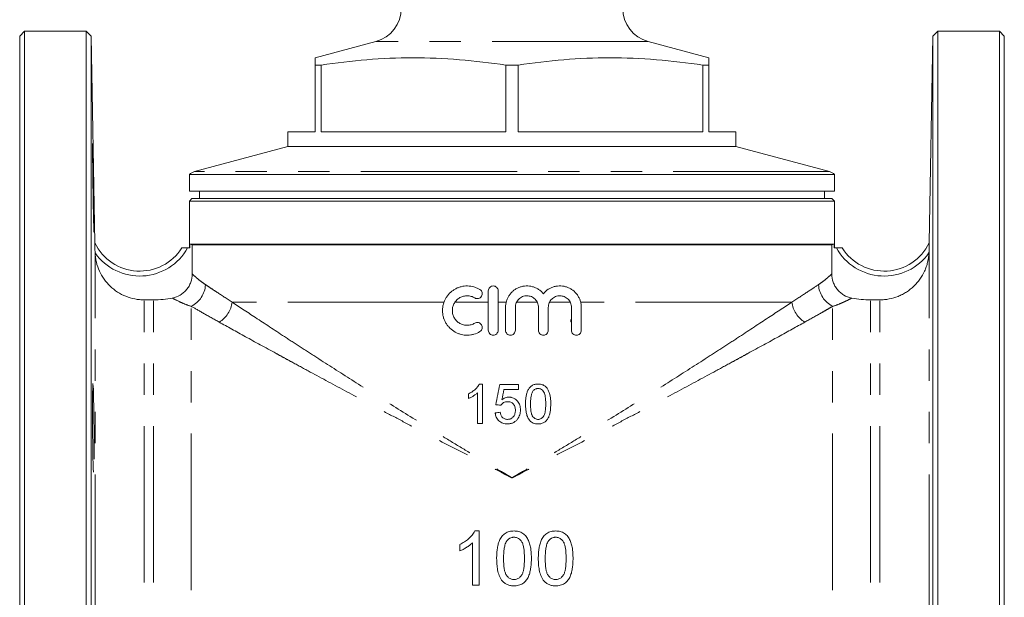
# Model space of a CAD drawing. Units: millimetres. Extents: x 179 to 219, y 88 to 261.
# Drawn here: x 179 to 219, y 202 to 225 of the extents above; entities that cross this region are included whole.
import ezdxf

# ---------------------------------------------------------------- set-up
doc = ezdxf.new("R2010")
doc.units = ezdxf.units.MM
doc.linetypes.add('PHANTOM', pattern=[12.7, 6.35, -1.27, 1.27, -1.27, 1.27, -1.27])

msp = doc.modelspace()

# ---------------------------------------------------------------- linework, layer by layer
at = {"color": 7, "linetype": 'Continuous', "lineweight": 15}
for p, q in [((178.931, 224.545), (178.731, 224.345)), ((181.431, 224.545), (178.931, 224.545)), ((178.931, 224.545), (178.931, 178.545)), ((181.638, 224.338), (181.431, 224.545)), ((181.431, 224.545), (181.431, 178.545)), ((216.031, 224.545), (215.824, 224.338)), ((218.531, 224.545), (216.031, 224.545)), ((216.031, 224.545), (216.031, 178.545)), ((218.731, 224.345), (218.531, 224.545)), ((218.531, 224.545), (218.531, 178.545)), ((178.731, 224.345), (178.731, 178.745)), ((181.785, 215.945), (181.638, 224.338)), ((181.638, 178.752), (181.638, 224.338)), ((193.194, 224.124), (190.731, 223.464)), ((206.731, 223.464), (204.269, 224.124)), ((215.824, 224.338), (215.678, 215.945)), ((215.824, 224.338), (215.824, 178.752)), ((218.731, 224.345), (218.731, 178.745)), ((190.975, 223.17), (190.731, 223.17)), ((190.731, 223.17), (190.731, 220.464)), ((190.975, 220.464), (190.975, 223.17)), ((198.975, 223.17), (198.487, 223.17)), ((198.487, 223.17), (198.487, 220.464)), ((198.975, 220.464), (198.975, 223.17)), ((206.731, 223.17), (206.487, 223.17)), ((206.487, 223.17), (206.487, 220.464)), ((206.731, 220.464), (206.731, 223.17)), ((189.631, 220.464), (189.631, 219.864)), ((190.731, 220.464), (189.631, 220.464)), ((198.487, 220.464), (190.975, 220.464)), ((206.487, 220.464), (198.975, 220.464)), ((207.831, 220.464), (206.731, 220.464)), ((207.831, 219.864), (207.831, 220.464)), ((189.631, 219.864), (185.828, 218.845)), ((207.831, 219.864), (189.631, 219.864)), ((211.635, 218.845), (207.831, 219.864)), ((185.631, 218.723), (185.631, 218.045)), ((211.831, 218.723), (185.631, 218.723)), ((211.831, 218.045), (211.831, 218.723)), ((211.831, 218.045), (185.631, 218.045)), ((186.031, 218.045), (186.031, 217.745)), ((211.431, 217.745), (211.431, 218.045)), ((185.731, 217.745), (185.631, 217.645)), ((185.631, 217.645), (185.631, 215.745)), ((211.831, 217.645), (185.631, 217.645)), ((211.731, 217.745), (185.731, 217.745)), ((211.831, 217.645), (211.731, 217.745)), ((211.831, 215.745), (211.831, 217.645)), ((181.785, 215.945), (181.785, 215.945)), ((185.641, 215.745), (185.553, 215.745)), ((185.641, 215.892), (185.741, 215.865)), ((185.641, 215.892), (211.822, 215.892)), ((185.641, 215.892), (185.641, 215.745)), ((211.722, 215.865), (185.741, 215.865)), ((185.741, 215.865), (185.741, 214.689)), ((211.722, 215.865), (211.822, 215.892)), ((211.722, 214.689), (211.722, 215.865)), ((211.822, 215.745), (211.822, 215.892)), ((211.91, 215.745), (211.822, 215.745)), ((215.678, 215.945), (215.678, 215.945)), ((197.768, 212.402), (197.768, 214.002)), ((198.168, 214.002), (198.168, 212.402)), ((183.79, 213.635), (184.171, 213.635)), ((213.291, 213.635), (213.672, 213.635)), ((198.468, 212.402), (198.468, 213.332)), ((198.868, 213.332), (198.868, 212.402)), ((199.807, 212.402), (199.807, 213.332)), ((200.207, 213.332), (200.207, 212.402)), ((201.146, 212.402), (201.146, 213.332)), ((201.546, 213.332), (201.546, 212.402)), ((195.952, 212.89), (195.942, 212.885)), ((197.537, 210.219), (197.405, 210.219)), ((198.993, 210.198), (198.234, 210.198)), ((198.402, 209.993), (198.993, 209.993)), ((197.332, 208.619), (197.537, 208.619)), ((197.403, 204.252), (197.403, 202.052)), ((196.613, 203.442), (196.613, 203.702)), ((197.121, 202.052), (197.121, 203.766))]:
    msp.add_line(p, q, dxfattribs=at)
at = {"color": 8, "linetype": 'PHANTOM', "lineweight": 0}
for p, q in [((204.269, 224.124), (193.194, 224.124)), ((211.635, 218.845), (185.828, 218.845)), ((181.785, 215.945), (181.785, 215.945)), ((181.791, 187.493), (181.791, 215.601)), ((215.672, 187.493), (215.672, 215.601)), ((215.678, 215.945), (215.678, 215.945)), ((183.79, 189.46), (183.79, 213.635)), ((184.171, 189.46), (184.171, 213.635)), ((213.291, 189.46), (213.291, 213.635)), ((213.672, 189.46), (213.672, 213.635)), ((185.704, 189.154), (185.704, 213.373)), ((195.968, 213.545), (187.364, 213.545)), ((197.768, 213.545), (196.416, 213.545)), ((198.495, 213.545), (198.168, 213.545)), ((199.756, 213.545), (198.919, 213.545)), ((201.095, 213.545), (200.259, 213.545)), ((210.098, 213.545), (201.52, 213.545)), ((211.758, 189.154), (211.758, 213.373))]:
    msp.add_line(p, q, dxfattribs=at)
at = {"color": 7, "linetype": 'Continuous', "lineweight": 15}
for centre, radius, start, end in [((192.831, 225.476), 1.4, 285, 0), ((204.631, 225.476), 1.4, 180, 255), ((185.931, 218.459), 0.4, 105, 138.5904), ((211.531, 218.459), 0.4, 41.4096, 75), ((183.608, 216.828), 2.026, 205.8322, 327.6918), ((213.854, 216.828), 2.026, 212.3082, 334.1678)]:
    msp.add_arc(centre, radius, start, end, dxfattribs=at)
at = {"color": 8, "linetype": 'PHANTOM', "lineweight": 0}
for centre, radius, start, end in [((183.608, 216.828), 2.226, 215.3469, 330.8929), ((213.854, 216.828), 2.226, 209.1071, 324.6531), ((185.23, 214.31), 1.05, 296.8279, 356.9147), ((212.232, 214.31), 1.05, 183.0853, 243.1721), ((186.212, 213.71), 1.164, 302.6174, 351.8596), ((211.25, 213.71), 1.164, 188.1404, 237.3826)]:
    msp.add_arc(centre, radius, start, end, dxfattribs=at)
at = {"color": 7, "linetype": 'Continuous', "lineweight": 15}
for points, knots in [([(190.731, 223.453), (190.731, 223.456), (190.731, 223.474), (190.731, 223.385), (190.731, 223.241), (190.731, 223.17)], [0, 0, 0, 0, 0.105748, 0.552827, 1, 1, 1, 1]), ([(190.975, 223.17), (191.594, 223.25), (192.831, 223.412), (194.709, 223.489), (196.599, 223.416), (197.858, 223.252), (198.487, 223.17)], [0, 0, 0, 0, 0.247871, 0.495676, 0.747803, 1, 1, 1, 1]), ([(198.975, 223.17), (199.594, 223.25), (200.831, 223.412), (202.709, 223.489), (204.599, 223.416), (205.858, 223.252), (206.487, 223.17)], [0, 0, 0, 0, 0.247871, 0.495676, 0.747803, 1, 1, 1, 1]), ([(206.731, 223.17), (206.731, 223.241), (206.731, 223.383), (206.731, 223.473), (206.731, 223.455), (206.731, 223.452)], [0, 0, 0, 0, 0.440927, 0.881764, 1, 1, 1, 1]), ([(181.693, 219.973), (181.693, 219.974), (181.691, 220.008), (181.69, 219.887), (181.691, 219.605), (181.696, 219.138), (181.703, 218.568), (181.712, 217.952), (181.722, 217.363), (181.733, 216.861), (181.743, 216.522), (181.749, 216.363), (181.75, 216.39), (181.75, 216.396)], [0, 0, 0, 0, 0.0017623, 0.1091508, 0.2165303, 0.3239084, 0.431293, 0.5386901, 0.6461012, 0.7535224, 0.8609448, 0.9683576, 1, 1, 1, 1]), ([(181.751, 216.902), (181.749, 217.059), (181.745, 217.374), (181.736, 217.974), (181.726, 218.586), (181.715, 219.159), (181.705, 219.604), (181.699, 219.862), (181.697, 219.896), (181.696, 219.903)], [0, 0, 0, 0, 0.159433, 0.318866, 0.478318, 0.637789, 0.797265, 0.956729, 1, 1, 1, 1]), ([(181.791, 215.601), (181.79, 215.636), (181.789, 215.67), (181.788, 215.738), (181.788, 215.771), (181.787, 215.835), (181.786, 215.865), (181.785, 215.906), (181.785, 215.918), (181.785, 215.937), (181.785, 215.944), (181.785, 215.945)], [0, 0, 0, 0, 0.25, 0.25, 0.5, 0.5, 0.75, 0.75, 0.875, 0.875, 1, 1, 1, 1]), ([(185.553, 215.745), (185.524, 215.745), (185.496, 215.745), (185.442, 215.745), (185.417, 215.745), (185.373, 215.745), (185.354, 215.745), (185.327, 215.745), (185.32, 215.745), (185.32, 215.745)], [0, 0, 0, 0, 0.25, 0.25, 0.5, 0.5, 0.75, 0.75, 1, 1, 1, 1]), ([(212.142, 215.745), (212.142, 215.745), (212.135, 215.745), (212.109, 215.745), (212.09, 215.745), (212.046, 215.745), (212.02, 215.745), (211.966, 215.745), (211.938, 215.745), (211.91, 215.745)], [0, 0, 0, 0, 0.25, 0.25, 0.5, 0.5, 0.75, 0.75, 1, 1, 1, 1]), ([(215.678, 215.945), (215.678, 215.944), (215.678, 215.937), (215.677, 215.918), (215.677, 215.906), (215.676, 215.866), (215.676, 215.835), (215.675, 215.771), (215.674, 215.738), (215.673, 215.67), (215.672, 215.636), (215.672, 215.601)], [0, 0, 0, 0, 0.125, 0.125, 0.25, 0.25, 0.5, 0.5, 0.75, 0.75, 1, 1, 1, 1]), ([(181.793, 215.54), (181.796, 215.477), (181.802, 215.414), (181.82, 215.288), (181.832, 215.225), (181.877, 215.04), (181.918, 214.921), (182.023, 214.69), (182.088, 214.578), (182.235, 214.372), (182.317, 214.277), (182.455, 214.145), (182.504, 214.103), (182.603, 214.024), (182.655, 213.987), (182.814, 213.885), (182.927, 213.827), (183.164, 213.731), (183.286, 213.695), (183.474, 213.659), (183.538, 213.65), (183.664, 213.638), (183.727, 213.635), (183.79, 213.635)], [0, 0, 0, 0, 0.0625, 0.0625, 0.125, 0.125, 0.25, 0.25, 0.375, 0.375, 0.5, 0.5, 0.5625, 0.5625, 0.625, 0.625, 0.75, 0.75, 0.875, 0.875, 0.9375, 0.9375, 1, 1, 1, 1]), ([(213.672, 213.635), (213.736, 213.635), (213.8, 213.638), (213.926, 213.65), (213.99, 213.659), (214.178, 213.696), (214.299, 213.731), (214.475, 213.802), (214.533, 213.828), (214.646, 213.887), (214.701, 213.919), (214.861, 214.022), (214.961, 214.1), (215.098, 214.232), (215.142, 214.278), (215.226, 214.375), (215.265, 214.424), (215.375, 214.579), (215.438, 214.688), (215.518, 214.862), (215.541, 214.922), (215.583, 215.042), (215.601, 215.103), (215.645, 215.287), (215.664, 215.412), (215.67, 215.54)], [0, 0, 0, 0, 0.0625, 0.0625, 0.125, 0.125, 0.25, 0.25, 0.3125, 0.3125, 0.375, 0.375, 0.5, 0.5, 0.5625, 0.5625, 0.625, 0.625, 0.75, 0.75, 0.8125, 0.8125, 0.875, 0.875, 1, 1, 1, 1]), ([(185.741, 214.689), (185.741, 214.573), (185.721, 214.46), (185.662, 214.296), (185.638, 214.244), (185.582, 214.145), (185.549, 214.097), (185.475, 214.008), (185.435, 213.967), (185.348, 213.893), (185.301, 213.859), (185.152, 213.77), (185.046, 213.73), (184.932, 213.708)], [0, 0, 0, 0, 0.25, 0.25, 0.375, 0.375, 0.5, 0.5, 0.625, 0.625, 0.75, 0.75, 1, 1, 1, 1]), ([(212.531, 213.708), (212.417, 213.73), (212.31, 213.771), (212.16, 213.859), (212.114, 213.893), (212.027, 213.967), (211.986, 214.009), (211.913, 214.098), (211.88, 214.145), (211.824, 214.245), (211.8, 214.297), (211.741, 214.46), (211.722, 214.573), (211.722, 214.689)], [0, 0, 0, 0, 0.25, 0.25, 0.375, 0.375, 0.5, 0.5, 0.625, 0.625, 0.75, 0.75, 1, 1, 1, 1]), ([(197.428, 212.348), (197.352, 212.301), (197.271, 212.266), (197.144, 212.229), (197.1, 212.219), (197.013, 212.206), (196.969, 212.202), (196.838, 212.2), (196.749, 212.21), (196.621, 212.242), (196.58, 212.256), (196.498, 212.288), (196.458, 212.307), (196.343, 212.372), (196.273, 212.424), (196.178, 212.517), (196.148, 212.55), (196.094, 212.619), (196.069, 212.655), (196.024, 212.731), (196.004, 212.771), (195.969, 212.853), (195.94, 212.937), (195.923, 213.023), (195.911, 213.112), (195.908, 213.157), (195.908, 213.245), (195.91, 213.29), (195.922, 213.377), (195.931, 213.421), (195.966, 213.551), (196.001, 213.632), (196.068, 213.747), (196.093, 213.783), (196.147, 213.853), (196.177, 213.886), (196.239, 213.947), (196.273, 213.976), (196.344, 214.029), (196.381, 214.053), (196.457, 214.095), (196.497, 214.114), (196.578, 214.147), (196.621, 214.16), (196.748, 214.193), (196.835, 214.203), (197.013, 214.2), (197.1, 214.187), (197.227, 214.15), (197.269, 214.135), (197.351, 214.099), (197.39, 214.079), (197.428, 214.055)], [0, 0, 0, 0, 0.0625, 0.0625, 0.09375, 0.09375, 0.125, 0.125, 0.1875, 0.1875, 0.21875, 0.21875, 0.25, 0.25, 0.3125, 0.3125, 0.34375, 0.34375, 0.375, 0.375, 0.40625, 0.40625, 0.4375, 0.46875, 0.46875, 0.5, 0.5, 0.53125, 0.53125, 0.5625, 0.5625, 0.625, 0.625, 0.65625, 0.65625, 0.6875, 0.6875, 0.71875, 0.71875, 0.75, 0.75, 0.78125, 0.78125, 0.8125, 0.8125, 0.875, 0.875, 0.9375, 0.9375, 0.96875, 0.96875, 1, 1, 1, 1]), ([(197.428, 214.055), (197.451, 214.042), (197.47, 214.024), (197.501, 213.981), (197.512, 213.957), (197.525, 213.906), (197.526, 213.879), (197.518, 213.828), (197.508, 213.802), (197.481, 213.758), (197.463, 213.738), (197.42, 213.707), (197.396, 213.696), (197.345, 213.684), (197.319, 213.683), (197.267, 213.691), (197.242, 213.7), (197.22, 213.714)], [0, 0, 0, 0, 0.125, 0.125, 0.25, 0.25, 0.375, 0.375, 0.5, 0.5, 0.625, 0.625, 0.75, 0.75, 0.875, 0.875, 1, 1, 1, 1]), ([(197.768, 214.002), (197.768, 214.028), (197.773, 214.054), (197.794, 214.102), (197.808, 214.125), (197.845, 214.161), (197.868, 214.176), (197.916, 214.196), (197.942, 214.202), (197.994, 214.202), (198.02, 214.196), (198.069, 214.176), (198.091, 214.162), (198.147, 214.106), (198.168, 214.054), (198.168, 214.002)], [0, 0, 0, 0, 0.125, 0.125, 0.25, 0.25, 0.375, 0.375, 0.5, 0.5, 0.625, 0.625, 0.75, 0.75, 1, 1, 1, 1]), ([(198.468, 213.332), (198.468, 213.422), (198.482, 213.509), (198.522, 213.637), (198.539, 213.678), (198.578, 213.757), (198.601, 213.795), (198.652, 213.868), (198.68, 213.903), (198.742, 213.967), (198.775, 213.996), (198.845, 214.05), (198.883, 214.075), (198.961, 214.117), (199.002, 214.135), (199.085, 214.165), (199.128, 214.177), (199.216, 214.194), (199.26, 214.199), (199.392, 214.204), (199.482, 214.194), (199.61, 214.159), (199.651, 214.144), (199.733, 214.108), (199.772, 214.087), (199.846, 214.039), (199.881, 214.012), (199.948, 213.954), (199.979, 213.921), (200.007, 213.887)], [0, 0, 0, 0, 0.125, 0.125, 0.1875, 0.1875, 0.25, 0.25, 0.3125, 0.3125, 0.375, 0.375, 0.4375, 0.4375, 0.5, 0.5, 0.5625, 0.5625, 0.625, 0.625, 0.75, 0.75, 0.8125, 0.8125, 0.875, 0.875, 0.9375, 0.9375, 1, 1, 1, 1]), ([(200.007, 213.887), (200.065, 213.956), (200.131, 214.015), (200.244, 214.088), (200.284, 214.109), (200.365, 214.145), (200.406, 214.16), (200.492, 214.183), (200.536, 214.191), (200.624, 214.201), (200.668, 214.203), (200.756, 214.199), (200.801, 214.194), (200.887, 214.177), (200.93, 214.165), (201.012, 214.135), (201.053, 214.117), (201.131, 214.075), (201.168, 214.051), (201.273, 213.971), (201.336, 213.906), (201.412, 213.798), (201.435, 213.76), (201.475, 213.68), (201.492, 213.638), (201.519, 213.554), (201.529, 213.511), (201.543, 213.422), (201.546, 213.377), (201.546, 213.332)], [0, 0, 0, 0, 0.125, 0.125, 0.1875, 0.1875, 0.25, 0.25, 0.3125, 0.3125, 0.375, 0.375, 0.4375, 0.4375, 0.5, 0.5, 0.5625, 0.5625, 0.625, 0.625, 0.75, 0.75, 0.8125, 0.8125, 0.875, 0.875, 0.9375, 0.9375, 1, 1, 1, 1]), ([(184.171, 213.635), (184.299, 213.635), (184.427, 213.641), (184.68, 213.665), (184.806, 213.683), (184.932, 213.708)], [0, 0, 0, 0, 0.5, 0.5, 1, 1, 1, 1]), ([(197.22, 213.714), (197.174, 213.742), (197.126, 213.763), (197.05, 213.785), (197.024, 213.791), (196.971, 213.799), (196.945, 213.801), (196.866, 213.802), (196.813, 213.796), (196.711, 213.771), (196.661, 213.751), (196.569, 213.7), (196.527, 213.668), (196.451, 213.594), (196.418, 213.552), (196.364, 213.461), (196.343, 213.411), (196.322, 213.334), (196.317, 213.308), (196.309, 213.255), (196.308, 213.228), (196.308, 213.149), (196.315, 213.096), (196.343, 212.992), (196.363, 212.943), (196.404, 212.875), (196.419, 212.852), (196.452, 212.811), (196.469, 212.791), (196.526, 212.736), (196.569, 212.704), (196.638, 212.665), (196.661, 212.654), (196.71, 212.634), (196.736, 212.626), (196.813, 212.607), (196.865, 212.601), (196.971, 212.603), (197.023, 212.61), (197.125, 212.64), (197.174, 212.661), (197.22, 212.689)], [0, 0, 0, 0, 0.0625, 0.0625, 0.09375, 0.09375, 0.125, 0.125, 0.1875, 0.1875, 0.25, 0.25, 0.3125, 0.3125, 0.375, 0.375, 0.4375, 0.4375, 0.46875, 0.46875, 0.5, 0.5, 0.5625, 0.5625, 0.625, 0.625, 0.65625, 0.65625, 0.6875, 0.6875, 0.75, 0.75, 0.78125, 0.78125, 0.8125, 0.8125, 0.875, 0.875, 0.9375, 0.9375, 1, 1, 1, 1]), ([(199.807, 213.332), (199.807, 213.363), (199.804, 213.394), (199.792, 213.454), (199.783, 213.483), (199.76, 213.54), (199.745, 213.567), (199.711, 213.618), (199.691, 213.642), (199.627, 213.707), (199.574, 213.742), (199.461, 213.789), (199.4, 213.801), (199.308, 213.802), (199.277, 213.799), (199.216, 213.787), (199.187, 213.778), (199.13, 213.754), (199.103, 213.74), (199.052, 213.706), (199.028, 213.686), (198.984, 213.643), (198.965, 213.619), (198.931, 213.568), (198.916, 213.54), (198.892, 213.484), (198.883, 213.454), (198.871, 213.394), (198.868, 213.363), (198.868, 213.332)], [0, 0, 0, 0, 0.0625, 0.0625, 0.125, 0.125, 0.1875, 0.1875, 0.25, 0.25, 0.375, 0.375, 0.5, 0.5, 0.5625, 0.5625, 0.625, 0.625, 0.6875, 0.6875, 0.75, 0.75, 0.8125, 0.8125, 0.875, 0.875, 0.9375, 0.9375, 1, 1, 1, 1]), ([(201.146, 213.332), (201.146, 213.363), (201.143, 213.394), (201.131, 213.454), (201.122, 213.484), (201.098, 213.541), (201.084, 213.568), (201.05, 213.619), (201.03, 213.643), (200.965, 213.708), (200.913, 213.743), (200.828, 213.777), (200.799, 213.786), (200.739, 213.798), (200.709, 213.801), (200.648, 213.802), (200.617, 213.799), (200.557, 213.787), (200.527, 213.778), (200.471, 213.755), (200.443, 213.74), (200.392, 213.707), (200.368, 213.687), (200.324, 213.644), (200.305, 213.62), (200.27, 213.569), (200.256, 213.541), (200.232, 213.484), (200.223, 213.455), (200.211, 213.394), (200.207, 213.363), (200.207, 213.332)], [0, 0, 0, 0, 0.0625, 0.0625, 0.125, 0.125, 0.1875, 0.1875, 0.25, 0.25, 0.375, 0.375, 0.4375, 0.4375, 0.5, 0.5, 0.5625, 0.5625, 0.625, 0.625, 0.6875, 0.6875, 0.75, 0.75, 0.8125, 0.8125, 0.875, 0.875, 0.9375, 0.9375, 1, 1, 1, 1]), ([(212.531, 213.708), (212.657, 213.683), (212.783, 213.665), (213.037, 213.641), (213.164, 213.635), (213.291, 213.635)], [0, 0, 0, 0, 0.5, 0.5, 1, 1, 1, 1]), ([(201.146, 212.723), (201.145, 212.724), (201.141, 212.727), (201.127, 212.746), (201.118, 212.773), (201.119, 212.802), (201.129, 212.828), (201.141, 212.841), (201.146, 212.847)], [0, 0, 0, 0, 0.1840661, 0.4561502, 0.6562437, 0.8042706, 0.9180627, 1, 1, 1, 1]), ([(197.22, 212.689), (197.242, 212.703), (197.267, 212.712), (197.319, 212.72), (197.345, 212.719), (197.396, 212.707), (197.42, 212.696), (197.463, 212.665), (197.481, 212.646), (197.508, 212.601), (197.517, 212.576), (197.526, 212.524), (197.525, 212.497), (197.506, 212.42), (197.473, 212.375), (197.428, 212.348)], [0, 0, 0, 0, 0.125, 0.125, 0.25, 0.25, 0.375, 0.375, 0.5, 0.5, 0.625, 0.625, 0.75, 0.75, 1, 1, 1, 1]), ([(198.168, 212.402), (198.168, 212.375), (198.163, 212.349), (198.143, 212.301), (198.128, 212.278), (198.091, 212.242), (198.069, 212.227), (198.021, 212.207), (197.994, 212.202), (197.942, 212.202), (197.916, 212.207), (197.868, 212.227), (197.846, 212.241), (197.79, 212.297), (197.768, 212.349), (197.768, 212.402)], [0, 0, 0, 0, 0.125, 0.125, 0.25, 0.25, 0.375, 0.375, 0.5, 0.5, 0.625, 0.625, 0.75, 0.75, 1, 1, 1, 1]), ([(198.868, 212.402), (198.868, 212.375), (198.863, 212.349), (198.843, 212.301), (198.828, 212.279), (198.791, 212.242), (198.769, 212.227), (198.721, 212.207), (198.694, 212.202), (198.642, 212.202), (198.616, 212.207), (198.568, 212.227), (198.546, 212.241), (198.49, 212.297), (198.468, 212.349), (198.468, 212.402)], [0, 0, 0, 0, 0.125, 0.125, 0.25, 0.25, 0.375, 0.375, 0.5, 0.5, 0.625, 0.625, 0.75, 0.75, 1, 1, 1, 1]), ([(200.207, 212.402), (200.207, 212.375), (200.202, 212.349), (200.182, 212.301), (200.167, 212.278), (200.13, 212.242), (200.108, 212.227), (200.06, 212.207), (200.034, 212.202), (199.982, 212.201), (199.955, 212.207), (199.907, 212.227), (199.885, 212.241), (199.829, 212.297), (199.807, 212.349), (199.807, 212.402)], [0, 0, 0, 0, 0.125, 0.125, 0.25, 0.25, 0.375, 0.375, 0.5, 0.5, 0.625, 0.625, 0.75, 0.75, 1, 1, 1, 1]), ([(201.546, 212.402), (201.546, 212.375), (201.541, 212.349), (201.521, 212.3), (201.506, 212.278), (201.469, 212.241), (201.446, 212.226), (201.399, 212.207), (201.373, 212.202), (201.321, 212.201), (201.295, 212.207), (201.247, 212.226), (201.225, 212.241), (201.187, 212.278), (201.172, 212.3), (201.152, 212.349), (201.146, 212.375), (201.146, 212.402)], [0, 0, 0, 0, 0.125, 0.125, 0.25, 0.25, 0.375, 0.375, 0.5, 0.5, 0.625, 0.625, 0.75, 0.75, 0.875, 0.875, 1, 1, 1, 1]), ([(181.709, 210.232), (181.709, 210.232), (181.705, 210.266), (181.7, 210.146), (181.694, 209.864), (181.69, 209.397), (181.69, 208.827), (181.694, 208.211), (181.7, 207.622), (181.709, 207.12), (181.719, 206.781), (181.727, 206.622), (181.732, 206.649), (181.732, 206.655)], [0, 0, 0, 0, 0.00163, 0.109049, 0.216456, 0.323849, 0.431231, 0.538609, 0.645991, 0.753384, 0.860791, 0.96821, 1, 1, 1, 1]), ([(181.751, 207.161), (181.752, 207.318), (181.754, 207.632), (181.753, 208.232), (181.748, 208.844), (181.739, 209.416), (181.729, 209.862), (181.721, 210.121), (181.717, 210.155), (181.716, 210.162)], [0, 0, 0, 0, 0.159283, 0.318567, 0.477848, 0.637145, 0.79647, 0.955818, 1, 1, 1, 1]), ([(197.405, 210.219), (197.393, 210.196), (197.381, 210.174), (197.353, 210.132), (197.338, 210.113), (197.29, 210.055), (197.254, 210.019), (197.177, 209.952), (197.137, 209.922), (197.073, 209.88), (197.052, 209.867), (197.007, 209.842), (196.985, 209.831), (196.962, 209.819)], [0, 0, 0, 0, 0.125, 0.125, 0.25, 0.25, 0.5, 0.5, 0.75, 0.75, 0.875, 0.875, 1, 1, 1, 1]), ([(199.793, 210.219), (199.77, 210.219), (199.747, 210.218), (199.702, 210.213), (199.68, 210.209), (199.636, 210.197), (199.614, 210.191), (199.572, 210.172), (199.552, 210.161), (199.514, 210.136), (199.496, 210.122), (199.463, 210.091), (199.448, 210.074), (199.406, 210.02), (199.383, 209.98), (199.347, 209.897), (199.333, 209.855), (199.311, 209.767), (199.303, 209.722), (199.291, 209.633), (199.286, 209.588), (199.281, 209.498), (199.281, 209.453), (199.28, 209.408)], [0, 0, 0, 0, 0.0625, 0.0625, 0.125, 0.125, 0.1875, 0.1875, 0.25, 0.25, 0.3125, 0.3125, 0.375, 0.375, 0.5, 0.5, 0.625, 0.625, 0.75, 0.75, 0.875, 0.875, 1, 1, 1, 1]), ([(199.578, 209.925), (199.591, 209.941), (199.604, 209.957), (199.635, 209.984), (199.652, 209.996), (199.689, 210.016), (199.708, 210.023), (199.738, 210.03), (199.749, 210.032), (199.77, 210.034), (199.78, 210.034), (199.791, 210.034)], [0, 0, 0, 0, 0.25, 0.25, 0.5, 0.5, 0.75, 0.75, 0.875, 0.875, 1, 1, 1, 1]), ([(199.791, 210.034), (199.807, 210.034), (199.824, 210.033), (199.856, 210.027), (199.872, 210.023), (199.918, 210.004), (199.946, 209.986), (199.994, 209.94), (200.014, 209.915), (200.045, 209.856), (200.056, 209.826), (200.081, 209.731), (200.089, 209.666), (200.096, 209.57), (200.098, 209.538), (200.1, 209.473), (200.101, 209.441), (200.101, 209.409)], [0, 0, 0, 0, 0.0625, 0.0625, 0.125, 0.125, 0.25, 0.25, 0.375, 0.375, 0.5, 0.5, 0.75, 0.75, 0.875, 0.875, 1, 1, 1, 1]), ([(200.306, 209.408), (200.306, 209.453), (200.305, 209.497), (200.3, 209.586), (200.297, 209.63), (200.285, 209.718), (200.276, 209.762), (200.253, 209.849), (200.238, 209.892), (200.203, 209.976), (200.182, 210.017), (200.128, 210.091), (200.094, 210.123), (200.016, 210.172), (199.973, 210.19), (199.907, 210.208), (199.884, 210.212), (199.839, 210.218), (199.816, 210.218), (199.793, 210.219)], [0, 0, 0, 0, 0.125, 0.125, 0.25, 0.25, 0.375, 0.375, 0.5, 0.5, 0.625, 0.625, 0.75, 0.75, 0.875, 0.875, 0.9375, 0.9375, 1, 1, 1, 1]), ([(196.962, 209.63), (196.979, 209.637), (196.996, 209.644), (197.03, 209.659), (197.046, 209.668), (197.095, 209.693), (197.127, 209.712), (197.189, 209.751), (197.219, 209.772), (197.263, 209.805), (197.277, 209.816), (197.305, 209.84), (197.318, 209.853), (197.332, 209.866)], [0, 0, 0, 0, 0.125, 0.125, 0.25, 0.25, 0.5, 0.5, 0.75, 0.75, 0.875, 0.875, 1, 1, 1, 1]), ([(198.606, 209.686), (198.593, 209.685), (198.58, 209.685), (198.554, 209.683), (198.541, 209.681), (198.503, 209.673), (198.478, 209.666), (198.43, 209.647), (198.407, 209.636), (198.362, 209.61), (198.341, 209.594), (198.32, 209.579)], [0, 0, 0, 0, 0.125, 0.125, 0.25, 0.25, 0.5, 0.5, 0.75, 0.75, 1, 1, 1, 1]), ([(199.075, 209.168), (199.074, 209.2), (199.073, 209.232), (199.064, 209.295), (199.057, 209.326), (199.037, 209.388), (199.024, 209.418), (198.993, 209.475), (198.974, 209.501), (198.931, 209.551), (198.907, 209.574), (198.855, 209.614), (198.827, 209.631), (198.768, 209.659), (198.736, 209.669), (198.688, 209.679), (198.672, 209.682), (198.639, 209.685), (198.622, 209.685), (198.606, 209.686)], [0, 0, 0, 0, 0.125, 0.125, 0.25, 0.25, 0.375, 0.375, 0.5, 0.5, 0.625, 0.625, 0.75, 0.75, 0.875, 0.875, 0.9375, 0.9375, 1, 1, 1, 1]), ([(199.485, 209.409), (199.486, 209.453), (199.487, 209.497), (199.491, 209.585), (199.495, 209.629), (199.506, 209.717), (199.514, 209.761), (199.532, 209.825), (199.539, 209.846), (199.556, 209.886), (199.567, 209.906), (199.578, 209.925)], [0, 0, 0, 0, 0.25, 0.25, 0.5, 0.5, 0.75, 0.75, 0.875, 0.875, 1, 1, 1, 1]), ([(198.275, 209.357), (198.283, 209.368), (198.29, 209.38), (198.307, 209.4), (198.317, 209.41), (198.346, 209.437), (198.368, 209.453), (198.415, 209.479), (198.441, 209.488), (198.495, 209.499), (198.522, 209.5), (198.549, 209.501)], [0, 0, 0, 0, 0.125, 0.125, 0.25, 0.25, 0.5, 0.5, 0.75, 0.75, 1, 1, 1, 1]), ([(198.549, 209.501), (198.571, 209.5), (198.594, 209.5), (198.638, 209.493), (198.66, 209.488), (198.723, 209.466), (198.763, 209.44), (198.82, 209.371), (198.841, 209.331), (198.859, 209.266), (198.863, 209.244), (198.869, 209.2), (198.87, 209.178), (198.87, 209.155)], [0, 0, 0, 0, 0.125, 0.125, 0.25, 0.25, 0.5, 0.5, 0.75, 0.75, 0.875, 0.875, 1, 1, 1, 1]), ([(199.28, 209.408), (199.281, 209.351), (199.282, 209.294), (199.291, 209.181), (199.298, 209.124), (199.32, 209.012), (199.334, 208.957), (199.365, 208.877), (199.377, 208.85), (199.403, 208.8), (199.419, 208.776), (199.436, 208.753)], [0, 0, 0, 0, 0.25, 0.25, 0.5, 0.5, 0.75, 0.75, 0.875, 0.875, 1, 1, 1, 1]), ([(199.793, 208.783), (199.777, 208.784), (199.76, 208.784), (199.728, 208.79), (199.712, 208.795), (199.666, 208.814), (199.639, 208.834), (199.591, 208.879), (199.57, 208.904), (199.547, 208.948), (199.541, 208.963), (199.53, 208.993), (199.526, 209.009), (199.513, 209.056), (199.507, 209.088), (199.498, 209.151), (199.495, 209.183), (199.487, 209.28), (199.486, 209.344), (199.485, 209.409)], [0, 0, 0, 0, 0.0625, 0.0625, 0.125, 0.125, 0.25, 0.25, 0.375, 0.375, 0.4375, 0.4375, 0.5, 0.5, 0.625, 0.625, 0.75, 0.75, 1, 1, 1, 1]), ([(200.101, 209.409), (200.1, 209.344), (200.099, 209.279), (200.089, 209.149), (200.081, 209.085), (200.056, 208.991), (200.045, 208.96), (200.015, 208.904), (199.994, 208.878), (199.959, 208.845), (199.947, 208.835), (199.92, 208.816), (199.905, 208.809), (199.875, 208.796), (199.859, 208.791), (199.827, 208.784), (199.81, 208.784), (199.793, 208.783)], [0, 0, 0, 0, 0.25, 0.25, 0.5, 0.5, 0.625, 0.625, 0.75, 0.75, 0.8125, 0.8125, 0.875, 0.875, 0.9375, 0.9375, 1, 1, 1, 1]), ([(199.793, 208.598), (199.816, 208.599), (199.839, 208.599), (199.885, 208.605), (199.907, 208.609), (199.973, 208.625), (200.017, 208.644), (200.073, 208.682), (200.091, 208.696), (200.124, 208.727), (200.139, 208.744), (200.18, 208.798), (200.203, 208.837), (200.239, 208.919), (200.253, 208.962), (200.276, 209.049), (200.283, 209.093), (200.302, 209.227), (200.305, 209.317), (200.306, 209.408)], [0, 0, 0, 0, 0.0625, 0.0625, 0.125, 0.125, 0.25, 0.25, 0.3125, 0.3125, 0.375, 0.375, 0.5, 0.5, 0.625, 0.625, 0.75, 0.75, 1, 1, 1, 1]), ([(198.05, 209.05), (198.051, 209.034), (198.053, 209.019), (198.058, 208.989), (198.061, 208.974), (198.072, 208.93), (198.081, 208.901), (198.106, 208.845), (198.122, 208.817), (198.157, 208.767), (198.178, 208.744), (198.224, 208.702), (198.249, 208.683), (198.302, 208.651), (198.33, 208.638), (198.39, 208.617), (198.421, 208.61), (198.467, 208.603), (198.483, 208.601), (198.515, 208.599), (198.531, 208.599), (198.547, 208.598)], [0, 0, 0, 0, 0.0625, 0.0625, 0.125, 0.125, 0.25, 0.25, 0.375, 0.375, 0.5, 0.5, 0.625, 0.625, 0.75, 0.75, 0.875, 0.875, 0.9375, 0.9375, 1, 1, 1, 1]), ([(198.548, 208.783), (198.529, 208.784), (198.509, 208.784), (198.472, 208.79), (198.453, 208.795), (198.417, 208.809), (198.4, 208.817), (198.368, 208.838), (198.354, 208.851), (198.329, 208.879), (198.317, 208.894), (198.298, 208.927), (198.29, 208.944), (198.276, 208.978), (198.27, 208.996), (198.261, 209.033), (198.258, 209.052), (198.255, 209.07)], [0, 0, 0, 0, 0.125, 0.125, 0.25, 0.25, 0.375, 0.375, 0.5, 0.5, 0.625, 0.625, 0.75, 0.75, 0.875, 0.875, 1, 1, 1, 1]), ([(198.87, 209.155), (198.87, 209.132), (198.869, 209.11), (198.863, 209.064), (198.859, 209.042), (198.847, 208.997), (198.839, 208.976), (198.819, 208.934), (198.807, 208.914), (198.779, 208.878), (198.763, 208.861), (198.727, 208.832), (198.707, 208.819), (198.664, 208.801), (198.641, 208.794), (198.595, 208.785), (198.572, 208.784), (198.548, 208.783)], [0, 0, 0, 0, 0.125, 0.125, 0.25, 0.25, 0.375, 0.375, 0.5, 0.5, 0.625, 0.625, 0.75, 0.75, 0.875, 0.875, 1, 1, 1, 1]), ([(198.953, 208.793), (198.963, 208.806), (198.973, 208.82), (198.991, 208.848), (198.999, 208.862), (199.022, 208.906), (199.036, 208.937), (199.056, 209.001), (199.063, 209.034), (199.073, 209.1), (199.075, 209.134), (199.075, 209.168)], [0, 0, 0, 0, 0.125, 0.125, 0.25, 0.25, 0.5, 0.5, 0.75, 0.75, 1, 1, 1, 1]), ([(198.547, 208.598), (198.566, 208.599), (198.586, 208.599), (198.625, 208.603), (198.644, 208.606), (198.683, 208.613), (198.702, 208.618), (198.739, 208.63), (198.757, 208.638), (198.81, 208.663), (198.842, 208.684), (198.887, 208.721), (198.902, 208.734), (198.928, 208.762), (198.941, 208.778), (198.953, 208.793)], [0, 0, 0, 0, 0.125, 0.125, 0.25, 0.25, 0.375, 0.375, 0.5, 0.5, 0.75, 0.75, 0.875, 0.875, 1, 1, 1, 1]), ([(199.436, 208.753), (199.447, 208.74), (199.458, 208.728), (199.482, 208.705), (199.495, 208.694), (199.535, 208.664), (199.565, 208.647), (199.627, 208.622), (199.659, 208.613), (199.726, 208.601), (199.759, 208.599), (199.793, 208.598)], [0, 0, 0, 0, 0.125, 0.125, 0.25, 0.25, 0.5, 0.5, 0.75, 0.75, 1, 1, 1, 1]), ([(196.613, 203.702), (196.644, 203.718), (196.675, 203.734), (196.736, 203.768), (196.766, 203.786), (196.854, 203.844), (196.909, 203.886), (197.014, 203.978), (197.063, 204.027), (197.129, 204.106), (197.15, 204.133), (197.189, 204.19), (197.205, 204.221), (197.221, 204.252)], [0, 0, 0, 0, 0.125, 0.125, 0.25, 0.25, 0.5, 0.5, 0.75, 0.75, 0.875, 0.875, 1, 1, 1, 1]), ([(197.221, 204.252), (197.251, 204.252), (197.281, 204.252), (197.342, 204.252), (197.372, 204.252), (197.403, 204.252)], [0, 0, 0, 0, 0.5, 0.5, 1, 1, 1, 1]), ([(198.108, 203.137), (198.108, 203.199), (198.109, 203.261), (198.116, 203.384), (198.122, 203.445), (198.138, 203.567), (198.149, 203.627), (198.171, 203.717), (198.18, 203.746), (198.199, 203.805), (198.21, 203.835), (198.248, 203.921), (198.279, 203.975), (198.336, 204.05), (198.357, 204.074), (198.403, 204.117), (198.427, 204.136), (198.479, 204.171), (198.507, 204.186), (198.565, 204.212), (198.595, 204.221), (198.656, 204.237), (198.687, 204.243), (198.75, 204.25), (198.781, 204.251), (198.813, 204.252)], [0, 0, 0, 0, 0.125, 0.125, 0.25, 0.25, 0.375, 0.375, 0.4375, 0.4375, 0.5, 0.5, 0.625, 0.625, 0.6875, 0.6875, 0.75, 0.75, 0.8125, 0.8125, 0.875, 0.875, 0.9375, 0.9375, 1, 1, 1, 1]), ([(198.813, 204.252), (198.844, 204.251), (198.876, 204.25), (198.938, 204.243), (198.968, 204.237), (199.029, 204.221), (199.058, 204.211), (199.116, 204.186), (199.144, 204.172), (199.197, 204.139), (199.222, 204.119), (199.268, 204.077), (199.289, 204.054), (199.326, 204.004), (199.343, 203.977), (199.373, 203.922), (199.386, 203.894), (199.423, 203.809), (199.443, 203.75), (199.476, 203.63), (199.489, 203.569), (199.505, 203.447), (199.51, 203.385), (199.517, 203.261), (199.518, 203.199), (199.518, 203.137)], [0, 0, 0, 0, 0.0625, 0.0625, 0.125, 0.125, 0.1875, 0.1875, 0.25, 0.25, 0.3125, 0.3125, 0.375, 0.375, 0.4375, 0.4375, 0.5, 0.5, 0.625, 0.625, 0.75, 0.75, 0.875, 0.875, 1, 1, 1, 1]), ([(199.8, 203.137), (199.801, 203.199), (199.802, 203.261), (199.808, 203.385), (199.814, 203.446), (199.831, 203.568), (199.842, 203.628), (199.864, 203.718), (199.873, 203.747), (199.892, 203.806), (199.903, 203.836), (199.941, 203.922), (199.972, 203.976), (200.029, 204.051), (200.05, 204.074), (200.095, 204.117), (200.12, 204.136), (200.172, 204.171), (200.2, 204.186), (200.257, 204.212), (200.287, 204.221), (200.348, 204.237), (200.379, 204.243), (200.442, 204.25), (200.474, 204.251), (200.505, 204.252)], [0, 0, 0, 0, 0.125, 0.125, 0.25, 0.25, 0.375, 0.375, 0.4375, 0.4375, 0.5, 0.5, 0.625, 0.625, 0.6875, 0.6875, 0.75, 0.75, 0.8125, 0.8125, 0.875, 0.875, 0.9375, 0.9375, 1, 1, 1, 1]), ([(200.505, 204.252), (200.537, 204.251), (200.568, 204.25), (200.63, 204.243), (200.66, 204.237), (200.72, 204.221), (200.75, 204.211), (200.808, 204.186), (200.836, 204.172), (200.889, 204.139), (200.914, 204.119), (200.961, 204.077), (200.982, 204.054), (201.019, 204.004), (201.035, 203.977), (201.065, 203.922), (201.079, 203.894), (201.115, 203.809), (201.135, 203.75), (201.168, 203.63), (201.181, 203.569), (201.198, 203.446), (201.202, 203.385), (201.209, 203.261), (201.21, 203.199), (201.21, 203.137)], [0, 0, 0, 0, 0.0625, 0.0625, 0.125, 0.125, 0.1875, 0.1875, 0.25, 0.25, 0.3125, 0.3125, 0.375, 0.375, 0.4375, 0.4375, 0.5, 0.5, 0.625, 0.625, 0.75, 0.75, 0.875, 0.875, 1, 1, 1, 1]), ([(197.121, 203.766), (197.102, 203.749), (197.084, 203.731), (197.046, 203.698), (197.027, 203.682), (196.966, 203.637), (196.924, 203.608), (196.838, 203.555), (196.795, 203.529), (196.728, 203.494), (196.706, 203.482), (196.66, 203.461), (196.636, 203.451), (196.613, 203.442)], [0, 0, 0, 0, 0.125, 0.125, 0.25, 0.25, 0.5, 0.5, 0.75, 0.75, 0.875, 0.875, 1, 1, 1, 1]), ([(198.517, 203.847), (198.509, 203.834), (198.502, 203.821), (198.487, 203.794), (198.481, 203.78), (198.464, 203.739), (198.454, 203.71), (198.43, 203.623), (198.419, 203.563), (198.403, 203.442), (198.397, 203.381), (198.391, 203.26), (198.391, 203.199), (198.39, 203.138)], [0, 0, 0, 0, 0.0625, 0.0625, 0.125, 0.125, 0.25, 0.25, 0.5, 0.5, 0.75, 0.75, 1, 1, 1, 1]), ([(198.81, 203.998), (198.796, 203.998), (198.781, 203.997), (198.753, 203.994), (198.739, 203.992), (198.697, 203.982), (198.67, 203.972), (198.632, 203.952), (198.62, 203.945), (198.597, 203.929), (198.585, 203.92), (198.553, 203.891), (198.535, 203.869), (198.517, 203.847)], [0, 0, 0, 0, 0.125, 0.125, 0.25, 0.25, 0.5, 0.5, 0.625, 0.625, 0.75, 0.75, 1, 1, 1, 1]), ([(199.236, 203.138), (199.236, 203.183), (199.235, 203.227), (199.232, 203.317), (199.23, 203.362), (199.219, 203.495), (199.208, 203.584), (199.173, 203.714), (199.159, 203.756), (199.126, 203.815), (199.114, 203.834), (199.086, 203.869), (199.071, 203.886), (199.039, 203.917), (199.021, 203.931), (198.983, 203.955), (198.963, 203.966), (198.921, 203.982), (198.899, 203.988), (198.855, 203.996), (198.832, 203.997), (198.81, 203.998)], [0, 0, 0, 0, 0.125, 0.125, 0.25, 0.25, 0.5, 0.5, 0.625, 0.625, 0.6875, 0.6875, 0.75, 0.75, 0.8125, 0.8125, 0.875, 0.875, 0.9375, 0.9375, 1, 1, 1, 1]), ([(200.21, 203.847), (200.202, 203.834), (200.194, 203.821), (200.179, 203.794), (200.173, 203.781), (200.156, 203.739), (200.147, 203.71), (200.122, 203.623), (200.111, 203.563), (200.095, 203.442), (200.09, 203.382), (200.084, 203.26), (200.083, 203.199), (200.082, 203.138)], [0, 0, 0, 0, 0.0625, 0.0625, 0.125, 0.125, 0.25, 0.25, 0.5, 0.5, 0.75, 0.75, 1, 1, 1, 1]), ([(200.502, 203.998), (200.488, 203.998), (200.473, 203.997), (200.445, 203.994), (200.431, 203.992), (200.389, 203.982), (200.362, 203.972), (200.324, 203.952), (200.312, 203.945), (200.289, 203.929), (200.278, 203.92), (200.246, 203.891), (200.227, 203.869), (200.21, 203.847)], [0, 0, 0, 0, 0.125, 0.125, 0.25, 0.25, 0.5, 0.5, 0.625, 0.625, 0.75, 0.75, 1, 1, 1, 1]), ([(200.928, 203.138), (200.928, 203.182), (200.928, 203.227), (200.925, 203.317), (200.922, 203.361), (200.911, 203.495), (200.9, 203.584), (200.865, 203.713), (200.851, 203.755), (200.819, 203.814), (200.806, 203.833), (200.779, 203.869), (200.764, 203.885), (200.731, 203.916), (200.713, 203.931), (200.675, 203.955), (200.656, 203.966), (200.613, 203.982), (200.592, 203.988), (200.547, 203.996), (200.525, 203.997), (200.502, 203.998)], [0, 0, 0, 0, 0.125, 0.125, 0.25, 0.25, 0.5, 0.5, 0.625, 0.625, 0.6875, 0.6875, 0.75, 0.75, 0.8125, 0.8125, 0.875, 0.875, 0.9375, 0.9375, 1, 1, 1, 1]), ([(198.322, 202.236), (198.299, 202.268), (198.277, 202.301), (198.24, 202.37), (198.225, 202.405), (198.183, 202.514), (198.163, 202.59), (198.133, 202.745), (198.123, 202.823), (198.11, 202.98), (198.109, 203.058), (198.108, 203.137)], [0, 0, 0, 0, 0.125, 0.125, 0.25, 0.25, 0.5, 0.5, 0.75, 0.75, 1, 1, 1, 1]), ([(198.39, 203.138), (198.39, 203.093), (198.39, 203.049), (198.393, 202.96), (198.396, 202.915), (198.403, 202.826), (198.408, 202.782), (198.42, 202.694), (198.429, 202.65), (198.446, 202.585), (198.453, 202.564), (198.468, 202.522), (198.476, 202.501), (198.498, 202.462), (198.511, 202.443), (198.538, 202.408), (198.554, 202.392), (198.602, 202.346), (198.64, 202.32), (198.702, 202.294), (198.724, 202.288), (198.768, 202.279), (198.79, 202.278), (198.813, 202.277)], [0, 0, 0, 0, 0.125, 0.125, 0.25, 0.25, 0.375, 0.375, 0.5, 0.5, 0.5625, 0.5625, 0.625, 0.625, 0.6875, 0.6875, 0.75, 0.75, 0.875, 0.875, 0.9375, 0.9375, 1, 1, 1, 1]), ([(198.813, 202.277), (198.835, 202.278), (198.858, 202.279), (198.901, 202.287), (198.923, 202.294), (198.965, 202.311), (198.984, 202.322), (199.022, 202.346), (199.039, 202.36), (199.072, 202.391), (199.087, 202.408), (199.115, 202.443), (199.128, 202.462), (199.16, 202.521), (199.174, 202.563), (199.197, 202.65), (199.205, 202.694), (199.218, 202.782), (199.223, 202.826), (199.23, 202.915), (199.233, 202.96), (199.235, 203.049), (199.236, 203.093), (199.236, 203.138)], [0, 0, 0, 0, 0.0625, 0.0625, 0.125, 0.125, 0.1875, 0.1875, 0.25, 0.25, 0.3125, 0.3125, 0.375, 0.375, 0.5, 0.5, 0.625, 0.625, 0.75, 0.75, 0.875, 0.875, 1, 1, 1, 1]), ([(199.518, 203.137), (199.518, 203.075), (199.517, 203.013), (199.51, 202.89), (199.505, 202.829), (199.487, 202.707), (199.477, 202.647), (199.447, 202.527), (199.427, 202.467), (199.377, 202.352), (199.346, 202.298), (199.269, 202.198), (199.224, 202.155), (199.145, 202.102), (199.117, 202.088), (199.06, 202.063), (199.03, 202.053), (198.969, 202.038), (198.938, 202.032), (198.876, 202.025), (198.844, 202.024), (198.813, 202.024)], [0, 0, 0, 0, 0.125, 0.125, 0.25, 0.25, 0.375, 0.375, 0.5, 0.5, 0.625, 0.625, 0.75, 0.75, 0.8125, 0.8125, 0.875, 0.875, 0.9375, 0.9375, 1, 1, 1, 1]), ([(200.014, 202.236), (199.991, 202.268), (199.969, 202.301), (199.933, 202.37), (199.917, 202.405), (199.875, 202.514), (199.855, 202.591), (199.825, 202.745), (199.815, 202.823), (199.803, 202.98), (199.801, 203.058), (199.8, 203.137)], [0, 0, 0, 0, 0.125, 0.125, 0.25, 0.25, 0.5, 0.5, 0.75, 0.75, 1, 1, 1, 1]), ([(200.082, 203.138), (200.082, 203.093), (200.083, 203.049), (200.086, 202.96), (200.088, 202.915), (200.095, 202.826), (200.1, 202.782), (200.113, 202.694), (200.121, 202.65), (200.138, 202.585), (200.145, 202.563), (200.16, 202.522), (200.169, 202.501), (200.19, 202.462), (200.203, 202.443), (200.231, 202.408), (200.246, 202.392), (200.295, 202.346), (200.332, 202.32), (200.394, 202.294), (200.416, 202.288), (200.46, 202.279), (200.483, 202.278), (200.505, 202.277)], [0, 0, 0, 0, 0.125, 0.125, 0.25, 0.25, 0.375, 0.375, 0.5, 0.5, 0.5625, 0.5625, 0.625, 0.625, 0.6875, 0.6875, 0.75, 0.75, 0.875, 0.875, 0.9375, 0.9375, 1, 1, 1, 1]), ([(200.505, 202.277), (200.528, 202.278), (200.55, 202.279), (200.594, 202.287), (200.615, 202.294), (200.657, 202.311), (200.677, 202.322), (200.714, 202.346), (200.731, 202.36), (200.764, 202.391), (200.779, 202.407), (200.807, 202.442), (200.82, 202.461), (200.852, 202.52), (200.866, 202.563), (200.889, 202.649), (200.898, 202.693), (200.911, 202.781), (200.915, 202.826), (200.923, 202.915), (200.925, 202.959), (200.928, 203.049), (200.928, 203.093), (200.928, 203.138)], [0, 0, 0, 0, 0.0625, 0.0625, 0.125, 0.125, 0.1875, 0.1875, 0.25, 0.25, 0.3125, 0.3125, 0.375, 0.375, 0.5, 0.5, 0.625, 0.625, 0.75, 0.75, 0.875, 0.875, 1, 1, 1, 1]), ([(201.21, 203.137), (201.21, 203.075), (201.209, 203.013), (201.202, 202.89), (201.197, 202.829), (201.18, 202.707), (201.169, 202.646), (201.139, 202.526), (201.119, 202.466), (201.069, 202.352), (201.038, 202.298), (200.961, 202.198), (200.916, 202.155), (200.837, 202.102), (200.809, 202.088), (200.752, 202.063), (200.722, 202.053), (200.661, 202.038), (200.63, 202.032), (200.568, 202.025), (200.537, 202.024), (200.505, 202.024)], [0, 0, 0, 0, 0.125, 0.125, 0.25, 0.25, 0.375, 0.375, 0.5, 0.5, 0.625, 0.625, 0.75, 0.75, 0.8125, 0.8125, 0.875, 0.875, 0.9375, 0.9375, 1, 1, 1, 1]), ([(197.403, 202.052), (197.356, 202.052), (197.309, 202.052), (197.215, 202.052), (197.168, 202.052), (197.121, 202.052)], [0, 0, 0, 0, 0.5, 0.5, 1, 1, 1, 1]), ([(198.813, 202.024), (198.79, 202.024), (198.767, 202.025), (198.72, 202.028), (198.698, 202.031), (198.629, 202.043), (198.585, 202.056), (198.5, 202.09), (198.459, 202.114), (198.404, 202.155), (198.386, 202.169), (198.352, 202.201), (198.337, 202.218), (198.322, 202.236)], [0, 0, 0, 0, 0.125, 0.125, 0.25, 0.25, 0.5, 0.5, 0.75, 0.75, 0.875, 0.875, 1, 1, 1, 1]), ([(200.505, 202.024), (200.482, 202.024), (200.459, 202.025), (200.413, 202.028), (200.39, 202.031), (200.321, 202.043), (200.277, 202.055), (200.192, 202.09), (200.152, 202.114), (200.096, 202.155), (200.078, 202.169), (200.045, 202.201), (200.029, 202.218), (200.014, 202.236)], [0, 0, 0, 0, 0.125, 0.125, 0.25, 0.25, 0.5, 0.5, 0.75, 0.75, 0.875, 0.875, 1, 1, 1, 1])]:
    msp.add_open_spline(points, degree=3, knots=knots, dxfattribs=at)
for points in [[(181.793, 215.54), (181.792, 215.561), (181.791, 215.581), (181.791, 215.601)], [(215.672, 215.601), (215.671, 215.581), (215.671, 215.561), (215.67, 215.54)], [(197.537, 208.619), (197.537, 208.885), (197.537, 209.418), (197.537, 209.952), (197.537, 210.219)], [(198.234, 210.198), (198.179, 209.924), (198.125, 209.651), (198.07, 209.378)], [(198.993, 209.993), (198.993, 210.027), (198.993, 210.096), (198.993, 210.164), (198.993, 210.198)], [(196.962, 209.819), (196.962, 209.787), (196.962, 209.724), (196.962, 209.661), (196.962, 209.63)], [(197.332, 209.866), (197.332, 209.657), (197.332, 209.241), (197.332, 208.826), (197.332, 208.619)], [(198.32, 209.579), (198.348, 209.717), (198.375, 209.855), (198.402, 209.993)], [(198.07, 209.378), (198.138, 209.371), (198.207, 209.364), (198.275, 209.357)], [(198.255, 209.07), (198.186, 209.063), (198.118, 209.057), (198.05, 209.05)]]:
    msp.add_open_spline(points, degree=3, dxfattribs=at)
at = {"color": 8, "linetype": 'PHANTOM', "lineweight": 0}
for points, knots in [([(185.741, 214.689), (185.762, 214.669), (185.819, 214.615), (185.953, 214.499), (186.007, 214.455), (186.13, 214.358), (186.2, 214.306), (186.279, 214.253)], [0, 0, 0, 0, 0.5, 0.5, 0.75, 0.75, 1, 1, 1, 1]), ([(211.184, 214.253), (211.262, 214.306), (211.333, 214.358), (211.456, 214.455), (211.509, 214.499), (211.644, 214.615), (211.7, 214.669), (211.722, 214.689)], [0, 0, 0, 0, 0.25, 0.25, 0.5, 0.5, 1, 1, 1, 1]), ([(186.279, 214.253), (186.346, 214.208), (186.42, 214.159), (186.579, 214.054), (186.665, 213.998), (186.937, 213.819), (187.14, 213.688), (187.364, 213.545)], [0, 0, 0, 0, 0.25, 0.25, 0.5, 0.5, 1, 1, 1, 1]), ([(210.098, 213.545), (210.324, 213.689), (210.527, 213.82), (210.889, 214.057), (211.048, 214.163), (211.184, 214.253)], [0, 0, 0, 0, 0.5, 0.5, 1, 1, 1, 1]), ([(185.704, 213.373), (185.595, 213.407), (185.496, 213.444), (185.32, 213.516), (185.243, 213.551), (185.047, 213.644), (184.963, 213.691), (184.932, 213.708)], [0, 0, 0, 0, 0.25, 0.25, 0.5, 0.5, 1, 1, 1, 1]), ([(212.531, 213.708), (212.5, 213.691), (212.417, 213.645), (212.254, 213.567), (212.219, 213.551), (212.141, 213.516), (212.1, 213.498), (211.967, 213.444), (211.868, 213.407), (211.758, 213.373)], [0, 0, 0, 0, 0.5, 0.5, 0.625, 0.625, 0.75, 0.75, 1, 1, 1, 1]), ([(186.84, 212.73), (186.604, 212.86), (186.392, 212.98), (186.013, 213.195), (185.846, 213.291), (185.704, 213.373)], [0, 0, 0, 0, 0.5, 0.5, 1, 1, 1, 1]), ([(187.364, 213.545), (187.675, 213.338), (188.017, 213.111), (188.753, 212.625), (189.147, 212.366), (189.775, 211.957), (189.99, 211.817), (190.432, 211.53), (190.659, 211.383), (191.351, 210.939), (191.827, 210.635), (192.803, 210.016), (193.305, 209.701), (194.333, 209.061), (194.859, 208.736), (195.666, 208.243), (195.939, 208.077), (196.487, 207.745), (196.764, 207.578), (197.32, 207.245), (197.6, 207.078), (198.023, 206.827), (198.164, 206.744), (198.376, 206.619), (198.483, 206.556), (198.589, 206.493), (198.66, 206.452), (198.696, 206.431), (198.731, 206.41)], [0, 0, 0, 0, 0.125, 0.125, 0.25, 0.25, 0.3125, 0.3125, 0.375, 0.375, 0.5, 0.5, 0.625, 0.625, 0.75, 0.75, 0.8125, 0.8125, 0.875, 0.875, 0.9375, 0.9375, 0.96875, 0.96875, 0.984375, 0.992188, 0.992188, 1, 1, 1, 1]), ([(210.098, 213.545), (209.787, 213.338), (209.445, 213.111), (208.709, 212.625), (208.315, 212.366), (207.688, 211.957), (207.472, 211.817), (207.03, 211.53), (206.803, 211.383), (206.111, 210.939), (205.636, 210.635), (204.659, 210.016), (204.158, 209.701), (203.13, 209.061), (202.604, 208.736), (201.796, 208.243), (201.524, 208.077), (200.975, 207.745), (200.699, 207.578), (200.142, 207.245), (199.862, 207.078), (199.44, 206.827), (199.298, 206.744), (199.086, 206.619), (198.98, 206.556), (198.873, 206.493), (198.802, 206.452), (198.766, 206.431), (198.731, 206.41)], [0, 0, 0, 0, 0.125, 0.125, 0.25, 0.25, 0.3125, 0.3125, 0.375, 0.375, 0.5, 0.5, 0.625, 0.625, 0.75, 0.75, 0.8125, 0.8125, 0.875, 0.875, 0.9375, 0.9375, 0.96875, 0.96875, 0.984375, 0.992188, 0.992188, 1, 1, 1, 1]), ([(211.758, 213.373), (211.688, 213.332), (211.611, 213.288), (211.444, 213.192), (211.355, 213.141), (211.069, 212.979), (210.857, 212.859), (210.623, 212.73)], [0, 0, 0, 0, 0.25, 0.25, 0.5, 0.5, 1, 1, 1, 1]), ([(186.84, 212.73), (187.164, 212.55), (187.522, 212.353), (188.293, 211.928), (188.706, 211.701), (189.256, 211.401), (189.368, 211.34), (189.594, 211.216), (189.709, 211.154), (190.058, 210.965), (190.294, 210.836), (191.015, 210.446), (191.511, 210.179), (192.533, 209.632), (193.059, 209.353), (193.868, 208.925), (194.142, 208.781), (194.695, 208.49), (194.976, 208.343), (195.822, 207.902), (196.394, 207.606), (197.262, 207.159), (197.554, 207.01), (197.994, 206.785), (198.141, 206.71), (198.362, 206.597), (198.473, 206.541), (198.583, 206.485), (198.657, 206.447), (198.695, 206.429), (198.731, 206.41)], [0, 0, 0, 0, 0.125, 0.125, 0.25, 0.25, 0.28125, 0.28125, 0.3125, 0.3125, 0.375, 0.375, 0.5, 0.5, 0.625, 0.625, 0.6875, 0.6875, 0.75, 0.75, 0.875, 0.875, 0.9375, 0.9375, 0.96875, 0.96875, 0.984375, 0.992187, 0.992187, 1, 1, 1, 1]), ([(210.623, 212.73), (210.298, 212.55), (209.941, 212.353), (209.17, 211.928), (208.756, 211.701), (208.206, 211.401), (208.095, 211.34), (207.868, 211.216), (207.753, 211.154), (207.405, 210.965), (207.169, 210.836), (206.448, 210.446), (205.951, 210.179), (204.929, 209.632), (204.403, 209.353), (203.594, 208.925), (203.321, 208.781), (202.767, 208.49), (202.487, 208.343), (201.641, 207.902), (201.069, 207.606), (200.2, 207.159), (199.909, 207.01), (199.469, 206.785), (199.322, 206.71), (199.101, 206.597), (198.99, 206.541), (198.879, 206.485), (198.805, 206.447), (198.768, 206.429), (198.731, 206.41)], [0, 0, 0, 0, 0.125, 0.125, 0.25, 0.25, 0.28125, 0.28125, 0.3125, 0.3125, 0.375, 0.375, 0.5, 0.5, 0.625, 0.625, 0.6875, 0.6875, 0.75, 0.75, 0.875, 0.875, 0.9375, 0.9375, 0.96875, 0.96875, 0.984375, 0.992187, 0.992187, 1, 1, 1, 1])]:
    msp.add_open_spline(points, degree=3, knots=knots, dxfattribs=at)

doc.saveas('drawing.dxf')
